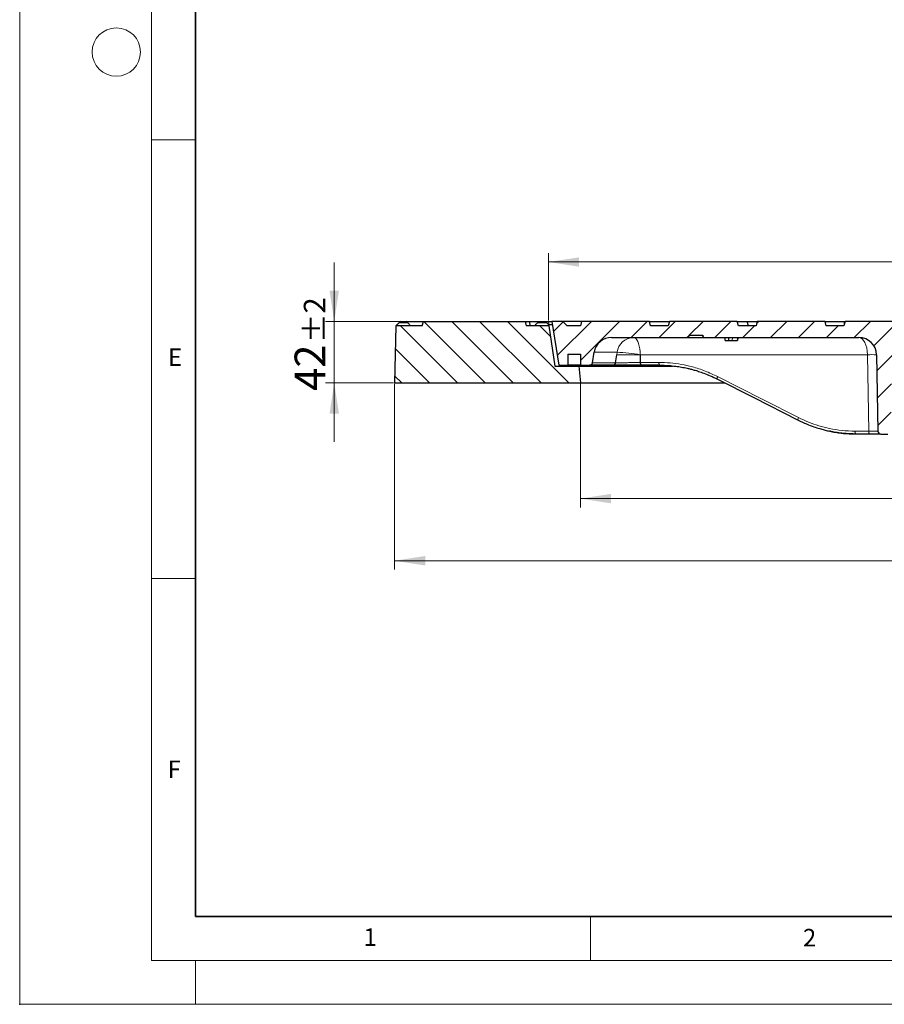
# Model space of a CAD drawing. Units: millimetres. Extents: x 0 to 420, y 0 to 297.
# Drawn here: x 0 to 98, y 0 to 112 of the extents above; entities that cross this region are included whole.
import ezdxf

# ---------------------------------------------------------------- set-up
doc = ezdxf.new("R2010")
doc.units = ezdxf.units.MM
doc.header["$PDSIZE"] = -1
doc.linetypes.add('CENTERX2', pattern=[20.32, 12.7, -2.54, 2.54, -2.54])
doc.styles.add('SLDTEXTSTYLE0', font='TXT', dxfattribs={"width": 0.605})
doc.dimstyles.new('SLDDIMSTYLE0', dxfattribs={"dimtxt": 3.5, "dimasz": 3.5, "dimexe": 0, "dimexo": 0.0625, "dimgap": 0.875, "dimtad": 1, "dimlfac": 6, "dimrnd": 1e-09, "dimzin": 12, "dimdsep": 46, "dimtxsty": 'SLDTEXTSTYLE0', "dimsah": 1, "dimcen": 0.09, "dimadec": 0, "dimazin": 3, "dimtol": 1, "dimtp": 1, "dimtm": 1, "dimtfac": 1, "dimtdec": 0, "dimtofl": 0, "dimtmove": 0, "dimatfit": 3, "dimfxl": 1, "dimfrac": 2, "dimtolj": 1, "dimarcsym": 0})
doc.dimstyles.new('SLDDIMSTYLE2', dxfattribs={"dimtxt": 3.5, "dimasz": 3.5, "dimexe": 0, "dimexo": 0.0625, "dimgap": 0.875, "dimtad": 1, "dimlfac": 6, "dimrnd": 1e-09, "dimzin": 12, "dimdsep": 46, "dimtxsty": 'SLDTEXTSTYLE0', "dimsah": 1, "dimcen": 0.09, "dimadec": 0, "dimazin": 3, "dimtol": 1, "dimtp": 2, "dimtm": 2, "dimtfac": 1, "dimtdec": 0, "dimtmove": 0, "dimatfit": 0, "dimfxl": 1, "dimfrac": 2, "dimtolj": 1, "dimarcsym": 0})
doc.dimstyles.new('SLDDIMSTYLE3', dxfattribs={"dimtxt": 3.5, "dimasz": 3.5, "dimexe": 0, "dimexo": 0.0625, "dimgap": 0.875, "dimtad": 1, "dimlfac": 6, "dimrnd": 1e-09, "dimzin": 12, "dimdsep": 46, "dimtxsty": 'SLDTEXTSTYLE0', "dimsah": 1, "dimcen": 0.09, "dimadec": 0, "dimazin": 3, "dimtol": 1, "dimtp": 1.5, "dimtm": 1.5, "dimtfac": 1, "dimtdec": 1, "dimtofl": 0, "dimtmove": 0, "dimatfit": 3, "dimfxl": 1, "dimfrac": 2, "dimtolj": 1, "dimarcsym": 0})

# ---------------------------------------------------------------- blocks, each defined once
blk = doc.blocks.new('_D')
at = {"color": 7, "linetype": 'Continuous', "lineweight": 0}
for p, q in [((60.2, 77.91), (60.2, 85.58)), ((167.53, 77.91), (167.53, 85.58)), ((167.53, 84.58), (60.2, 84.58))]:
    blk.add_line(p, q, dxfattribs=at)
at = {"color": 7, "linetype": 'Continuous', "lineweight": 18}
for points in [[(60.2, 84.58), (63.7, 84.04), (63.7, 85.11)], [(167.53, 84.58), (164.03, 85.11), (164.03, 84.04)]]:
    blk.add_solid(points, dxfattribs=at)
at = {"color": 7, "linetype": 'Continuous', "lineweight": 18, "attachment_point": 1, "style": 'SLDTEXTSTYLE0'}
for s, insert, char_height in [('%%c', (105.75, 89.09), 3.5), ('644', (110.92, 89.09), 3.5), ('±1', (118.6, 88.04), 2.45)]:
    blk.add_mtext(s, dxfattribs=dict(at, insert=insert, char_height=char_height))
blk = doc.blocks.new('_D_2')
at = {"color": 7, "linetype": 'Continuous', "lineweight": 0}
for p, q in [((63.84, 70.71), (63.84, 56.62)), ((163.84, 70.71), (163.84, 56.62)), ((163.84, 57.62), (63.84, 57.62))]:
    blk.add_line(p, q, dxfattribs=at)
at = {"color": 7, "linetype": 'Continuous', "lineweight": 18}
for points in [[(63.84, 57.62), (67.34, 57.08), (67.34, 58.16)], [(163.84, 57.62), (160.34, 58.16), (160.34, 57.08)]]:
    blk.add_solid(points, dxfattribs=at)
at = {"color": 7, "linetype": 'Continuous', "lineweight": 18, "attachment_point": 1, "style": 'SLDTEXTSTYLE0'}
for s, insert, char_height in [('%%c', (105.73, 62.13), 3.5), ('600', (110.9, 62.13), 3.5), ('±1', (118.57, 61.08), 2.45)]:
    blk.add_mtext(s, dxfattribs=dict(at, insert=insert, char_height=char_height))
blk = doc.blocks.new('_D_3')
at = {"color": 7, "linetype": 'Continuous', "lineweight": 0}
for p, q in [((35.81, 77.81), (35.81, 84.54)), ((43.91, 77.81), (34.81, 77.81)), ((35.81, 77.81), (35.81, 70.81)), ((42.57, 70.81), (34.81, 70.81)), ((35.81, 70.81), (35.81, 64.08))]:
    blk.add_line(p, q, dxfattribs=at)
at = {"color": 7, "linetype": 'Continuous', "lineweight": 18}
for points in [[(35.81, 77.81), (36.35, 81.31), (35.28, 81.31)], [(35.81, 70.81), (35.28, 67.31), (36.35, 67.31)]]:
    blk.add_solid(points, dxfattribs=at)
at = {"color": 7, "linetype": 'Continuous', "lineweight": 18, "attachment_point": 1, "rotation": 90, "style": 'SLDTEXTSTYLE0'}
for s, insert, char_height in [('±2', (32.35, 75.36), 2.45), ('42', (31.3, 69.88), 3.5)]:
    blk.add_mtext(s, dxfattribs=dict(at, insert=insert, char_height=char_height))
blk = doc.blocks.new('_D_4')
at = {"color": 7, "linetype": 'Continuous', "lineweight": 0}
for p, q in [((42.67, 70.71), (42.67, 49.54)), ((185.01, 70.71), (185.01, 49.54)), ((42.67, 50.54), (185.01, 50.54))]:
    blk.add_line(p, q, dxfattribs=at)
at = {"color": 7, "linetype": 'Continuous', "lineweight": 18}
for points in [[(42.67, 50.54), (46.17, 50), (46.17, 51.08)], [(185.01, 50.54), (181.51, 51.08), (181.51, 50)]]:
    blk.add_solid(points, dxfattribs=at)
at = {"color": 7, "linetype": 'Continuous', "lineweight": 18, "attachment_point": 1, "style": 'SLDTEXTSTYLE0'}
for s, insert, char_height in [('%%c', (104.57, 55.06), 3.5), ('854', (109.75, 55.06), 3.5), ('±1.5', (117.42, 54), 2.45)]:
    blk.add_mtext(s, dxfattribs=dict(at, insert=insert, char_height=char_height))

msp = doc.modelspace()

# ---------------------------------------------------------------- hatches: boundary and pattern name
at = {"linetype": 'Continuous', "lineweight": 18}
h = msp.add_hatch(dxfattribs=at)
h.set_pattern_fill('DIN 201 Grauguss', scale=0.5, angle=90, style=0, pattern_type=2)
h.set_pattern_definition([(135, (0, 0), (-1.5875, -1.5875), [])])
edge = h.paths.add_edge_path(flags=0)
edge.add_spline(control_points=[(45.9748, 77.8121), (45.9301, 77.6454), (45.8855, 77.4787), (45.8408, 77.3121)], knot_values=[0.00000021, 0.00000021, 0.00000021, 0.00000021, 0.00310604, 0.00310604, 0.00310604, 0.00310604], weights=[1, 1, 1, 1], degree=3, periodic=0)
edge.add_line((45.8408, 77.3121), (42.8289, 77.3121))
edge.add_line((42.8289, 77.3121), (42.6742, 70.8121))
edge.add_line((42.6742, 70.8121), (63.8408, 70.8121))
edge.add_line((63.8408, 70.8121), (63.6742, 72.7287))
edge.add_line((63.6742, 72.7287), (60.9242, 72.7287))
edge.add_line((60.9242, 72.7287), (60.2479, 77.3121))
edge.add_line((60.2479, 77.3121), (57.6742, 77.3121))
edge.add_spline(control_points=[(57.6742, 77.3121), (57.6295, 77.4787), (57.5848, 77.6454), (57.5402, 77.8121)], knot_values=[0.00000021, 0.00000021, 0.00000021, 0.00000021, 0.00310604, 0.00310604, 0.00310604, 0.00310604], weights=[1, 1, 1, 1], degree=3, periodic=0)
edge.add_line((57.5402, 77.8121), (45.9748, 77.8121))
h = msp.add_hatch(dxfattribs=at)
h.set_pattern_fill('DIN 201 Grauguss', scale=0.5, style=0, pattern_type=2)
h.set_pattern_definition([(45, (0, 0), (-1.5875, 1.5875), [])])
edge = h.paths.add_edge_path(flags=0)
edge.add_line((123.7971, 77.8121), (103.8846, 77.8121))
edge.add_line((103.8846, 77.8121), (103.8408, 77.3121))
edge.add_line((103.8408, 77.3121), (101.8408, 77.3121))
edge.add_spline(control_points=[(101.8408, 77.3121), (101.7962, 77.4787), (101.7515, 77.6454), (101.7069, 77.8121)], knot_values=[0, 0, 0, 0, 0.00310583, 0.00310583, 0.00310583, 0.00310583], weights=[1, 1, 1, 1], degree=3, periodic=0)
edge.add_line((101.7069, 77.8121), (93.9748, 77.8121))
edge.add_spline(control_points=[(93.9748, 77.8121), (93.9301, 77.6454), (93.8855, 77.4787), (93.8408, 77.3121)], knot_values=[0, 0, 0, 0, 0.00310583, 0.00310583, 0.00310583, 0.00310583], weights=[1, 1, 1, 1], degree=3, periodic=0)
edge.add_line((93.8408, 77.3121), (91.8408, 77.3121))
edge.add_spline(control_points=[(91.8408, 77.3121), (91.7962, 77.4787), (91.7515, 77.6454), (91.7069, 77.8121)], knot_values=[0, 0, 0, 0, 0.00310583, 0.00310583, 0.00310583, 0.00310583], weights=[1, 1, 1, 1], degree=3, periodic=0)
edge.add_line((91.7069, 77.8121), (83.9748, 77.8121))
edge.add_spline(control_points=[(83.9748, 77.8121), (83.9301, 77.6454), (83.8855, 77.4787), (83.8408, 77.3121)], knot_values=[0, 0, 0, 0, 0.00310583, 0.00310583, 0.00310583, 0.00310583], weights=[1, 1, 1, 1], degree=3, periodic=0)
edge.add_line((83.8408, 77.3121), (81.8408, 77.3121))
edge.add_spline(control_points=[(81.8408, 77.3121), (81.7962, 77.4787), (81.7515, 77.6454), (81.7069, 77.8121)], knot_values=[0, 0, 0, 0, 0.00310583, 0.00310583, 0.00310583, 0.00310583], weights=[1, 1, 1, 1], degree=3, periodic=0)
edge.add_line((81.7069, 77.8121), (73.9748, 77.8121))
edge.add_spline(control_points=[(73.9748, 77.8121), (73.9301, 77.6454), (73.8855, 77.4787), (73.8408, 77.3121)], knot_values=[0, 0, 0, 0, 0.00310583, 0.00310583, 0.00310583, 0.00310583], weights=[1, 1, 1, 1], degree=3, periodic=0)
edge.add_line((73.8408, 77.3121), (71.8408, 77.3121))
edge.add_spline(control_points=[(71.8408, 77.3121), (71.7962, 77.4787), (71.7515, 77.6454), (71.7069, 77.8121)], knot_values=[0, 0, 0, 0, 0.00310583, 0.00310583, 0.00310583, 0.00310583], weights=[1, 1, 1, 1], degree=3, periodic=0)
edge.add_line((71.7069, 77.8121), (63.9748, 77.8121))
edge.add_spline(control_points=[(63.9748, 77.8121), (63.9301, 77.6454), (63.8855, 77.4787), (63.8408, 77.3121)], knot_values=[0, 0, 0, 0, 0.00310583, 0.00310583, 0.00310583, 0.00310583], weights=[1, 1, 1, 1], degree=3, periodic=0)
edge.add_line((63.8408, 77.3121), (62.3408, 77.3121))
edge.add_line((62.3408, 77.3121), (61.8408, 77.8121))
edge.add_line((61.8408, 77.8121), (60.5908, 77.8121))
edge.add_line((60.5908, 77.8121), (61.3827, 72.8121))
edge.add_line((61.3827, 72.8121), (62.4242, 72.8121))
edge.add_line((62.4242, 72.8121), (62.4242, 74.0621))
edge.add_line((62.4242, 74.0621), (63.8408, 74.0621))
edge.add_line((63.8408, 74.0621), (63.8408, 72.8121))
edge.add_line((63.8408, 72.8121), (64.8893, 72.8121))
edge.add_arc((64.8893, 73.1454), 0.3333, 270, 351.027373)
edge.add_line((65.2186, 73.0934), (65.4076, 74.2907))
edge.add_arc((67.3831, 73.9787), 2, 90, 171.027373, ccw=False)
edge.add_line((67.3831, 75.9787), (76.1554, 75.9787))
edge.add_line((76.1554, 75.9787), (76.1773, 76.2287))
edge.add_line((76.1773, 76.2287), (77.8002, 76.2287))
edge.add_line((77.8002, 76.2287), (77.8221, 75.9787))
edge.add_line((77.8221, 75.9787), (80.7123, 75.9787))
edge.add_spline(control_points=[(80.7123, 75.9787), (80.7198, 75.9748), (80.7278, 75.9719), (80.7358, 75.9691)], knot_values=[0, 0, 0, 0, 0.00015227, 0.00015227, 0.00015227, 0.00015227], weights=[1, 1, 1, 1], degree=3, periodic=0)
edge.add_spline(control_points=[(80.7358, 75.9691), (80.743, 75.972), (80.7501, 75.975), (80.7569, 75.9787)], knot_values=[0.00000018, 0.00000018, 0.00000018, 0.00000018, 0.00013938, 0.00013938, 0.00013938, 0.00013938], weights=[1, 1, 1, 1], degree=3, periodic=0)
edge.add_line((80.7569, 75.9787), (95.5536, 75.9787))
edge.add_ellipse((95.5536, 73.9787), major_axis=(-2, 0), ratio=1, start_angle=181, end_angle=270, ccw=False)
edge.add_line((97.5533, 74.0136), (97.7052, 65.3062))
edge.add_ellipse((98.0385, 65.3121), major_axis=(-0.3333, 0), ratio=1, start_angle=1, end_angle=90)
edge.add_line((98.0385, 64.9787), (98.8471, 64.9787))
edge.add_ellipse((98.8471, 65.3121), major_axis=(-0.3333, 0), ratio=1, start_angle=90, end_angle=179)
edge.add_line((99.1804, 65.3062), (99.3324, 74.0136))
edge.add_ellipse((101.3321, 73.9787), major_axis=(2, 0), ratio=1, start_angle=90, end_angle=179, ccw=False)
edge.add_line((101.3321, 75.9787), (103.4744, 75.9787))
edge.add_arc((103.4744, 75.6454), 0.3333, 24.14774, 90, ccw=False)
edge.add_arc((113.5118, 80.1454), 10.6667, 204.14774, 204.953021)
edge.add_arc((113.5118, 80.1454), 10.6667, 204.953021, 257.070093)
edge.add_arc((110.9759, 69.0994), 0.6667, 4, 77.070093, ccw=False)
edge.add_line((111.6409, 69.1459), (111.7141, 68.0989))
edge.add_arc((112.3792, 68.1454), 0.6667, 184, 270)
edge.add_line((112.3792, 67.4787), (115.3025, 67.4787))
edge.add_arc((115.3025, 68.1454), 0.6667, 270, 356)
edge.add_line((115.9675, 68.0989), (116.0407, 69.1459))
edge.add_arc((116.7058, 69.0994), 0.6667, 102.929907, 176, ccw=False)
edge.add_arc((114.1699, 80.1454), 10.6667, 282.929907, 335.046979)
edge.add_arc((114.1699, 80.1454), 10.6667, 335.046979, 335.85226)
edge.add_arc((124.2073, 75.6454), 0.3333, 90, 155.85226, ccw=False)
edge.add_line((124.2073, 75.9787), (126.3495, 75.9787))
edge.add_arc((126.3495, 73.9787), 2, 1, 90, ccw=False)
edge.add_line((128.3492, 74.0136), (128.5012, 65.3062))
edge.add_arc((128.8345, 65.3121), 0.3333, 181, 270)
edge.add_line((128.8345, 64.9787), (129.6431, 64.9787))
edge.add_arc((129.6431, 65.3121), 0.3333, 270, 359)
edge.add_line((129.9764, 65.3062), (130.1284, 74.0136))
edge.add_arc((132.1281, 73.9787), 2, 90, 179, ccw=False)
edge.add_line((132.1281, 75.9787), (154.8754, 75.9787))
edge.add_arc((154.8754, 73.9787), 2, 1, 90, ccw=False)
edge.add_line((156.8751, 74.0136), (156.8904, 73.1396))
edge.add_arc((157.2237, 73.1454), 0.3333, 181, 270)
edge.add_line((157.2237, 72.8121), (163.8408, 72.8121))
edge.add_line((163.8408, 72.8121), (163.8408, 74.0621))
edge.add_line((163.8408, 74.0621), (165.2575, 74.0621))
edge.add_line((165.2575, 74.0621), (165.2575, 72.8121))
edge.add_line((165.2575, 72.8121), (166.2989, 72.8121))
edge.add_line((166.2989, 72.8121), (167.0908, 77.8121))
edge.add_line((167.0908, 77.8121), (166.9408, 77.8121))
edge.add_line((166.9408, 77.8121), (166.8094, 77.4787))
edge.add_line((166.8094, 77.4787), (165.3329, 77.4787))
edge.add_line((165.3329, 77.4787), (165.2742, 77.8121))
edge.add_line((165.2742, 77.8121), (164.1557, 77.8121))
edge.add_line((164.1557, 77.8121), (164.0675, 77.3121))
edge.add_line((164.0675, 77.3121), (164.0734, 77.3121))
edge.add_line((164.0734, 77.3121), (164.0675, 77.1454))
edge.add_line((164.0675, 77.1454), (161.3408, 77.1454))
edge.add_line((161.3408, 77.1454), (161.0075, 76.8121))
edge.add_line((161.0075, 76.8121), (160.6742, 77.1454))
edge.add_line((160.6742, 77.1454), (157.9474, 77.1454))
edge.add_line((157.9474, 77.1454), (157.9416, 77.3121))
edge.add_line((157.9416, 77.3121), (157.9474, 77.3121))
edge.add_line((157.9474, 77.3121), (157.8593, 77.8121))
edge.add_line((157.8593, 77.8121), (157.2023, 77.8121))
edge.add_line((157.2023, 77.8121), (157.1141, 77.3121))
edge.add_line((157.1141, 77.3121), (151.6742, 77.3121))
edge.add_line((151.6742, 77.3121), (151.5402, 77.8121))
edge.add_line((151.5402, 77.8121), (149.6415, 77.8121))
edge.add_line((149.6415, 77.8121), (149.4182, 76.9787))
edge.add_line((149.4182, 76.9787), (145.7635, 76.9787))
edge.add_line((145.7635, 76.9787), (145.5402, 77.8121))
edge.add_line((145.5402, 77.8121), (143.6415, 77.8121))
edge.add_line((143.6415, 77.8121), (143.5075, 77.3121))
edge.add_line((143.5075, 77.3121), (142.1742, 77.3121))
edge.add_line((142.1742, 77.3121), (142.0402, 77.8121))
edge.add_line((142.0402, 77.8121), (135.9748, 77.8121))
edge.add_line((135.9748, 77.8121), (135.8408, 77.3121))
edge.add_line((135.8408, 77.3121), (133.8408, 77.3121))
edge.add_line((133.8408, 77.3121), (133.7069, 77.8121))
edge.add_line((133.7069, 77.8121), (125.9748, 77.8121))
edge.add_line((125.9748, 77.8121), (125.8408, 77.3121))
edge.add_line((125.8408, 77.3121), (123.8408, 77.3121))
edge.add_line((123.8408, 77.3121), (123.7971, 77.8121))
edge = h.paths.add_edge_path(flags=0)
edge.add_arc((113.8074, 79.6454), 8.5, 209.35347, 260.274373, ccw=False)
edge.add_line((106.3987, 75.4787), (121.2829, 75.4787))
edge.add_arc((113.8742, 79.6454), 8.5, 279.725627, 330.64653, ccw=False)
edge.add_arc((115.3383, 71.1033), 0.1667, 99.725627, 176)
edge.add_line((115.172, 71.1149), (114.9985, 68.6338))
edge.add_arc((114.8323, 68.6454), 0.1667, 270, 356, ccw=False)
edge.add_line((114.8323, 68.4787), (112.8494, 68.4787))
edge.add_arc((112.8494, 68.6454), 0.1667, 184, 270, ccw=False)
edge.add_line((112.6831, 68.6338), (112.5096, 71.1149))
edge.add_arc((112.3434, 71.1033), 0.1667, 4, 80.274373)

# ---------------------------------------------------------------- linework, layer by layer
at = {"color": 7, "linetype": 'Continuous', "lineweight": 18}
for p, q in [((0, 0), (0, 297)), ((15, 292), (15, 5)), ((15, 98.5), (20, 98.5)), ((15, 48.5), (20, 48.5)), ((65, 10), (65, 5)), ((15, 5), (415, 5)), ((20, 5), (20, 0)), ((0, 0), (420, 0))]:
    msp.add_line(p, q, dxfattribs=at)
at = {"color": 7, "linetype": 'Continuous', "lineweight": 35}
for p, q in [((20, 287), (20, 10)), ((20, 10), (415, 10))]:
    msp.add_line(p, q, dxfattribs=at)
at = {"color": 7, "linetype": 'Continuous', "lineweight": 25}
for p, q in [((43.3482, 77.8121), (43.1782, 77.6421)), ((43.3482, 77.8121), (44.0133, 77.8121)), ((44.0133, 77.8121), (45.9748, 77.8121)), ((44.1834, 77.6421), (44.0133, 77.8121)), ((45.8408, 77.3121), (45.9748, 77.8121)), ((45.9748, 77.8121), (57.5402, 77.8121)), ((57.5402, 77.8121), (57.6742, 77.3121)), ((57.5402, 77.8121), (58.0319, 77.8121)), ((58.1659, 77.3121), (58.0319, 77.8121)), ((58.0319, 77.8121), (59.1212, 77.8121)), ((59.1212, 77.8121), (59.8493, 77.8121)), ((59.8493, 77.8121), (60.5908, 77.8121)), ((60.0194, 77.6421), (59.8493, 77.8121)), ((60.5908, 77.8121), (61.3827, 72.8121)), ((61.8408, 77.8121), (60.5908, 77.8121)), ((62.3408, 77.3121), (61.8408, 77.8121)), ((63.9748, 77.8121), (61.8408, 77.8121)), ((63.9748, 77.8121), (63.8408, 77.3121)), ((71.7069, 77.8121), (63.9748, 77.8121)), ((71.8408, 77.3121), (71.7069, 77.8121)), ((71.7069, 77.8121), (73.9748, 77.8121)), ((73.9748, 77.8121), (73.8408, 77.3121)), ((81.7069, 77.8121), (73.9748, 77.8121)), ((81.8408, 77.3121), (81.7069, 77.8121)), ((81.7069, 77.8121), (82.8424, 77.8121)), ((82.9764, 77.3121), (82.8424, 77.8121)), ((82.8424, 77.8121), (83.9748, 77.8121)), ((83.9748, 77.8121), (83.8408, 77.3121)), ((91.7069, 77.8121), (83.9748, 77.8121)), ((91.8408, 77.3121), (91.7069, 77.8121)), ((91.7069, 77.8121), (93.8898, 77.8121)), ((93.9748, 77.8121), (93.8408, 77.3121)), ((93.8898, 77.8121), (93.9748, 77.8121)), ((101.7069, 77.8121), (93.9748, 77.8121)), ((42.8289, 77.3121), (42.6742, 70.8121)), ((45.8408, 77.3121), (42.8289, 77.3121)), ((60.2479, 77.3121), (57.6742, 77.3121)), ((60.2479, 77.3121), (60.9242, 72.7287)), ((60.2642, 77.3121), (60.2479, 77.3121)), ((60.6559, 77.4015), (60.257, 77.4015)), ((63.8408, 77.3121), (62.3408, 77.3121)), ((73.8408, 77.3121), (71.8408, 77.3121)), ((83.8408, 77.3121), (81.8408, 77.3121)), ((93.8408, 77.3121), (91.8408, 77.3121)), ((67.3831, 75.9787), (76.1554, 75.9787)), ((76.1773, 76.2287), (76.1554, 75.9787)), ((76.1554, 75.9787), (77.822, 75.9787)), ((76.1773, 76.2287), (77.8002, 76.2287)), ((77.8001, 76.2287), (77.822, 75.9787)), ((77.8221, 75.9787), (77.8002, 76.2287)), ((77.822, 75.9787), (77.8221, 75.9787)), ((77.8221, 75.9787), (80.7123, 75.9787)), ((80.3352, 75.6454), (80.306, 75.9787)), ((80.3353, 75.6454), (80.3061, 75.9787)), ((80.3352, 75.6454), (80.3061, 75.9787)), ((80.7569, 75.9787), (95.5536, 75.9787)), ((81.1296, 75.6454), (81.747, 75.6454)), ((81.747, 75.6454), (81.7896, 75.9787)), ((81.7604, 75.6454), (81.7895, 75.9778)), ((62.4242, 74.0621), (63.8408, 74.0621)), ((62.4242, 74.0621), (62.4242, 72.8121)), ((63.8408, 74.0621), (63.8408, 72.8121)), ((65.2186, 73.0934), (65.4076, 74.2907)), ((67.842, 73.0934), (67.9794, 74.0136)), ((67.8422, 73.0935), (67.9794, 74.0136)), ((70.6525, 74.0136), (70.6583, 73.1396)), ((70.6525, 74.0136), (70.6565, 73.1432)), ((97.5531, 74.0136), (97.7051, 65.3062)), ((97.5533, 74.0136), (97.7052, 65.3062)), ((60.9242, 72.7287), (63.6742, 72.7287)), ((61.3827, 72.8121), (62.4242, 72.8121)), ((63.8408, 72.8121), (62.4242, 72.8121)), ((63.6742, 72.7287), (63.8408, 70.8121)), ((63.6742, 72.7287), (74.3437, 72.7287)), ((63.8408, 72.8121), (64.8893, 72.8121)), ((67.5305, 72.8121), (64.8893, 72.8121)), ((67.5306, 72.8121), (67.5305, 72.8121)), ((70.7859, 72.8121), (70.7843, 72.8121)), ((72.8998, 72.8121), (70.7859, 72.8121)), ((42.6742, 70.8121), (63.8408, 70.8121)), ((63.8408, 70.8121), (80.2693, 70.8121)), ((96.8039, 64.9787), (95.2275, 64.9787)), ((98.0385, 64.9787), (98.0384, 64.9787)), ((98.0385, 64.9787), (98.8471, 64.9787))]:
    msp.add_line(p, q, dxfattribs=at)
at = {"color": 8, "linetype": 'Continuous', "lineweight": 18}
for p, q in [((43.1782, 77.6421), (44.1834, 77.6421)), ((58.9512, 77.6421), (60.0194, 77.6421)), ((93.8898, 77.8121), (93.8601, 77.3841)), ((81.1296, 75.6454), (81.1457, 75.9787)), ((68.0183, 74.2907), (65.4076, 74.2907)), ((67.9794, 74.0136), (68.0183, 74.2907)), ((65.2186, 73.0934), (67.842, 73.0934)), ((67.8422, 73.0935), (67.8505, 73.0934)), ((96.5244, 74.0136), (70.6525, 74.0136)), ((70.6583, 73.1396), (72.7723, 73.1396)), ((96.6764, 65.3062), (96.5244, 74.0136)), ((97.5533, 74.0136), (97.5531, 74.0136)), ((74.0886, 72.7621), (72.8998, 72.8121)), ((95.1, 65.3062), (96.6764, 65.3062)), ((97.7051, 65.3062), (97.7052, 65.3062))]:
    msp.add_line(p, q, dxfattribs=at)
at = {"color": 7, "linetype": 'CENTERX2', "lineweight": 18}
msp.add_line((60.2012, 77.8121), (60.2681, 77.3099), dxfattribs=at)
at = {"color": 7, "linetype": 'Continuous', "lineweight": 25, "flags": 128}
for points in [[(58.9512, 77.6421), (58.9836, 77.6745), (59.1212, 77.8121)], [(80.7357, 75.6454), (80.7357, 75.7287), (80.7358, 75.8121), (80.7358, 75.8954), (80.7358, 75.9691)], [(70.6583, 73.1396), (70.6612, 73.0754), (70.6687, 73.0138), (70.6806, 72.9572), (70.6965, 72.9076), (70.7157, 72.867), (70.7376, 72.8369), (70.7613, 72.8183), (70.7859, 72.8121)], [(79.4326, 71.2391), (79.4383, 71.2349), (79.4598, 71.2291)], [(79.4327, 71.2391), (83.5982, 69.1272), (88.6387, 66.5717)], [(88.6386, 66.5717), (88.6443, 66.5675), (88.6658, 66.5617)]]:
    msp.add_lwpolyline(points, dxfattribs=at)
at = {"color": 8, "linetype": 'Continuous', "lineweight": 18, "flags": 128}
for points in [[(69.8873, 75.9787), (70.0187, 75.949), (70.1463, 75.8607), (70.2661, 75.7166), (70.3747, 75.5207), (70.4688, 75.2791), (70.5456, 74.9988), (70.6028, 74.6882), (70.6388, 74.3565), (70.6525, 74.0136)], [(72.8998, 72.8121), (72.8752, 72.8183), (72.8515, 72.8369), (72.8296, 72.867), (72.8104, 72.9076), (72.7945, 72.9572), (72.7826, 73.0138), (72.7751, 73.0754), (72.7723, 73.1396)], [(79.4641, 71.525), (79.4416, 71.4671), (79.4248, 71.4115), (79.4142, 71.3604), (79.4102, 71.3157), (79.413, 71.279), (79.4225, 71.2518), (79.4326, 71.2391)], [(79.4641, 71.525), (84.6195, 68.9112), (88.6701, 66.8575)], [(88.6701, 66.8575), (88.6477, 66.7996), (88.6309, 66.7441), (88.6203, 66.6931), (88.6163, 66.6484), (88.6191, 66.6117), (88.6285, 66.5844), (88.6386, 66.5717)], [(95.1, 65.3062), (95.1028, 65.242), (95.1103, 65.1805), (95.1222, 65.1239), (95.1381, 65.0743), (95.1573, 65.0337), (95.1792, 65.0035), (95.2029, 64.985), (95.2275, 64.9787)], [(96.6764, 65.3062), (96.6792, 65.242), (96.6867, 65.1805), (96.6986, 65.1239), (96.7145, 65.0743), (96.7337, 65.0337), (96.7556, 65.0035), (96.7793, 64.985), (96.8039, 64.9787)]]:
    msp.add_lwpolyline(points, dxfattribs=at)
at = {"color": 7, "linetype": 'Continuous', "lineweight": 18}
msp.add_circle((11, 108.5), 2.75, dxfattribs=at)
at = {"color": 7, "linetype": 'Continuous', "lineweight": 25}
for centre, radius, start, end in [((67.3831, 73.9787), 2, 90, 171.027373), ((95.5536, 73.9787), 2, 1, 90), ((64.8893, 73.1454), 0.3333, 270, 351.027373), ((67.5231, 73.1333), 0.3213, 271.334549, 352.868825), ((98.0385, 65.3121), 0.3333, 181, 270)]:
    msp.add_arc(centre, radius, start, end, dxfattribs=at)
at = {"color": 8, "linetype": 'Continuous', "lineweight": 18}
for centre, radius, start, end in [((69.9313, 74.0513), 1.9279, 91.307385, 172.867838), ((67.7444, 59.0232), 15.2699, 79.021149, 88.972399), ((97.0388, 55.7555), 18.2654, 88.386279, 91.613721), ((98.0384, 65.3121), 0.3333, 181.000038, 270)]:
    msp.add_arc(centre, radius, start, end, dxfattribs=at)
at = {"color": 7, "linetype": 'Continuous', "lineweight": 25}
msp.add_ellipse((95.5534, 73.9787), major_axis=(0, 2), ratio=0.99999717, start_param=4.72984227, end_param=6.28318531, dxfattribs=at)
at = {"color": 8, "linetype": 'Continuous', "lineweight": 18}
msp.add_ellipse((95.5534, 73.9787), major_axis=(0, 2), ratio=0.48554713, start_param=4.72984227, end_param=6.28318531, dxfattribs=at)
at = {"color": 7, "linetype": 'Continuous', "lineweight": 25}
for points, knots in [([(42.8412, 77.3121), (42.8441, 77.3145), (42.85, 77.3192), (42.8905, 77.3579), (42.9627, 77.4283), (43.065, 77.5292), (43.1423, 77.6063), (43.1782, 77.6421)], [0, 0, 0, 0, 0.140642461, 0.280564352, 0.481049735, 0.7595751, 1, 1, 1, 1]), ([(44.1834, 77.6421), (44.2338, 77.5915), (44.3193, 77.5058), (44.4187, 77.4047), (44.4756, 77.346), (44.5034, 77.3165), (44.5055, 77.3134), (44.5064, 77.3121)], [0, 0, 0, 0, 0.341270279, 0.577314869, 0.753237562, 0.893980061, 1, 1, 1, 1]), ([(58.6121, 77.3121), (58.6153, 77.3145), (58.6215, 77.3193), (58.6627, 77.3581), (58.7358, 77.4288), (58.8385, 77.5298), (58.9157, 77.6068), (58.9512, 77.6421)], [0, 0, 0, 0, 0.14083781, 0.28093688, 0.48258075, 0.76275081, 1, 1, 1, 1]), ([(60.0194, 77.6421), (60.0703, 77.591), (60.1561, 77.505), (60.2279, 77.4314), (60.257, 77.4015)], [0, 0, 0, 0, 0.59388088, 1, 1, 1, 1]), ([(60.257, 77.4015), (60.2595, 77.379), (60.2645, 77.3339), (60.2653, 77.3136), (60.2644, 77.3123), (60.2642, 77.3121)], [0, 0, 0, 0, 0.44388061, 0.88783422, 1, 1, 1, 1]), ([(80.3353, 75.6454), (80.3421, 75.6454), (80.3548, 75.6454), (80.4463, 75.6454), (80.5627, 75.6454), (80.6631, 75.6454), (80.7219, 75.6454), (80.7357, 75.6454)], [0, 0, 0, 0, 0.27473896, 0.51170358, 0.71844388, 0.93359483, 1, 1, 1, 1]), ([(80.7123, 75.9787), (80.7161, 75.9769), (80.7238, 75.9733), (80.7318, 75.9705), (80.7358, 75.9691)], [0, 0, 0, 0, 0.49893049, 1, 1, 1, 1]), ([(80.7357, 75.6454), (80.7693, 75.6454), (80.8377, 75.6454), (80.9207, 75.6454), (80.9856, 75.6454), (81.0347, 75.6454), (81.0826, 75.6454), (81.1139, 75.6454), (81.1296, 75.6454)], [0, 0, 0, 0, 0.23503207, 0.47861581, 0.60808726, 0.73802703, 0.8689281, 1, 1, 1, 1]), ([(80.7358, 75.9691), (80.7394, 75.9706), (80.7465, 75.9734), (80.7534, 75.977), (80.7569, 75.9787)], [0, 0, 0, 0, 0.498685902, 1, 1, 1, 1]), ([(80.9062, 75.6454), (80.9284, 75.6454), (80.9556, 75.6454), (80.9838, 75.6454), (80.9889, 75.6454)], [0, 0, 0, 0, 0.818375238, 1, 1, 1, 1]), ([(67.5306, 72.8121), (67.5661, 72.8157), (67.637, 72.8231), (67.7315, 72.8806), (67.803, 72.9652), (67.8335, 73.0426), (67.841, 73.0864), (67.8422, 73.0935)], [0, 0, 0, 0, 0.23846584, 0.47693181, 0.71539317, 0.95383946, 1, 1, 1, 1]), ([(70.6565, 73.1432), (70.658, 73.1058), (70.661, 73.031), (70.6833, 72.9316), (70.7158, 72.8568), (70.7516, 72.8176), (70.7751, 72.8136), (70.7843, 72.8121)], [0, 0, 0, 0, 0.21504841, 0.43008815, 0.64537292, 0.86110739, 1, 1, 1, 1]), ([(70.7843, 72.8121), (70.7397, 72.8121), (70.5746, 72.8121), (70.2725, 72.8121), (69.8786, 72.8121), (69.4823, 72.8121), (69.0842, 72.8121), (68.6955, 72.8121), (68.3197, 72.8121), (68.0034, 72.8121), (67.7552, 72.8121), (67.6097, 72.8121), (67.5485, 72.8121), (67.5306, 72.8121)], [0, 0, 0, 0, 0.03699145, 0.13689826, 0.23680198, 0.33543426, 0.43406119, 0.54088744, 0.64770616, 0.76426405, 0.86194797, 0.95963124, 1, 1, 1, 1]), ([(72.8768, 72.8175), (73.2109, 72.8111), (73.8185, 72.7993), (74.6486, 72.7141), (75.3538, 72.6074), (75.9191, 72.4944), (76.3949, 72.3812), (76.8291, 72.2647), (77.3345, 72.1116), (77.9452, 71.8989), (78.6619, 71.6131), (79.1635, 71.3697), (79.4327, 71.2391)], [0, 0, 0, 0, 0.14822858, 0.26959369, 0.3695707, 0.46386895, 0.52431092, 0.58544825, 0.66206534, 0.75675018, 0.86950314, 1, 1, 1, 1]), ([(88.6387, 66.5717), (88.9574, 66.4179), (89.542, 66.1359), (90.3655, 65.8213), (91.0357, 65.6024), (91.5903, 65.4475), (92.1302, 65.3169), (92.7232, 65.1978), (93.4298, 65.0901), (94.2614, 65.0037), (94.87, 64.9911), (95.2045, 64.9842)], [0, 0, 0, 0, 0.15415308, 0.28277159, 0.38574374, 0.46364701, 0.53605007, 0.63043806, 0.73045254, 0.85182185, 1, 1, 1, 1]), ([(95.2275, 64.9787), (95.0154, 64.9815), (94.5848, 64.9871), (93.9301, 65.0328), (93.2589, 65.1107), (92.6829, 65.2007), (92.3334, 65.2783), (92.2108, 65.3056)], [0, 0, 0, 0, 0.20966209, 0.42562192, 0.6478795, 0.87643484, 1, 1, 1, 1]), ([(98.0092, 64.9787), (98.0051, 64.9787), (97.9887, 64.9787), (97.8619, 64.9787), (97.6175, 64.9787), (97.2626, 64.9787), (96.9546, 64.9787), (96.8039, 64.9787)], [0, 0, 0, 0, 0.07315587, 0.28682128, 0.50416455, 0.75744912, 1, 1, 1, 1])]:
    msp.add_open_spline(points, degree=3, knots=knots, dxfattribs=at)
at = {"color": 8, "linetype": 'Continuous', "lineweight": 18}
for points, knots in [([(67.8505, 73.0934), (67.8636, 73.0933), (67.9523, 73.0922), (68.1676, 73.0929), (68.52, 73.0968), (68.8432, 73.1017), (69.2816, 73.1096), (69.7494, 73.1196), (70.1986, 73.1306), (70.4649, 73.1377), (70.6124, 73.1419), (70.6565, 73.1432)], [0, 0, 0, 0, 0.03374371, 0.22849323, 0.34514504, 0.45215837, 0.55918195, 0.7564292, 0.85678069, 0.95713633, 1, 1, 1, 1]), ([(70.6525, 74.0136), (70.5094, 74.0137), (70.2503, 74.0138), (69.8335, 74.0136), (69.4391, 74.0137), (69.0461, 74.0136), (68.6931, 74.0137), (68.3857, 74.0136), (68.1357, 74.0137), (68.0315, 74.0136), (67.9794, 74.0136)], [0, 0, 0, 0, 0.13813271, 0.25005524, 0.37992032, 0.4998192, 0.62679368, 0.74947713, 0.87490218, 1, 1, 1, 1]), ([(72.7723, 73.1396), (73.2024, 73.1285), (74.0597, 73.1065), (75.3366, 72.9299), (76.6712, 72.6306), (78.0607, 72.1853), (78.9954, 71.7455), (79.4641, 71.525)], [0, 0, 0, 0, 0.18699108, 0.37265596, 0.55824587, 0.77853303, 1, 1, 1, 1]), ([(88.6701, 66.8575), (89.0507, 66.6764), (89.8116, 66.3142), (90.9969, 65.9021), (92.2732, 65.574), (93.6435, 65.3503), (94.6136, 65.321), (95.1, 65.3062)], [0, 0, 0, 0, 0.18753698, 0.37502622, 0.56121176, 0.77998303, 1, 1, 1, 1]), ([(96.6764, 65.3062), (96.8244, 65.3059), (97.1162, 65.3053), (97.4415, 65.305), (97.6625, 65.3053), (97.6908, 65.3059), (97.7051, 65.3062)], [0, 0, 0, 0, 0.25372201, 0.5, 0.74627589, 1, 1, 1, 1])]:
    msp.add_open_spline(points, degree=3, knots=knots, dxfattribs=at)
msp.add_point((0, 0))

# ---------------------------------------------------------------- texts
at = {"color": 7, "linetype": 'Continuous', "lineweight": 18, "char_height": 2, "attachment_point": 2, "style": 'SLDTEXTSTYLE0'}
for s, insert in [('E', (17.6898, 74.7268)), ('F', (17.5937, 27.7733)), ('1', (39.9009, 8.6623)), ('2', (89.9334, 8.5904))]:
    msp.add_mtext(s, dxfattribs=dict(at, insert=insert))

# ---------------------------------------------------------------- dimensions: what is measured, and where the dimension line sits
at = {"color": 7, "linetype": 'Continuous', "lineweight": 18}
for base, p1, p2, dimstyle, picture, middle in [((60.2012, 84.5756), (167.5345, 77.8121), (60.2012, 77.8121), 'SLDDIMSTYLE0', '_D', (113.8678, 84.5756)), ((185.0075, 50.5434), (42.6742, 70.8121), (185.0075, 70.8121), 'SLDDIMSTYLE3', '_D_4', (113.8408, 50.5434)), ((63.8408, 57.6218), (163.8408, 70.8121), (63.8408, 70.8121), 'SLDDIMSTYLE0', '_D_2', (113.8408, 57.6218))]:
    dim = msp.add_linear_dim(base=base, p1=p1, p2=p2, text='%%c<>', dimstyle=dimstyle, dxfattribs=at)
    dim.commit()
    dim.dimension.update_dxf_attribs({"geometry": picture, "text_midpoint": middle, "dimtype": 160})
dim = msp.add_linear_dim(base=(35.8138, 70.8121), p1=(44.0133, 77.8121), p2=(42.6742, 70.8121), angle=90, dimstyle='SLDDIMSTYLE2', dxfattribs=at)
dim.commit()
dim.dimension.update_dxf_attribs({"geometry": '_D_3', "text_midpoint": (35.8138, 74.3121), "dimtype": 160})

doc.saveas('drawing.dxf')
